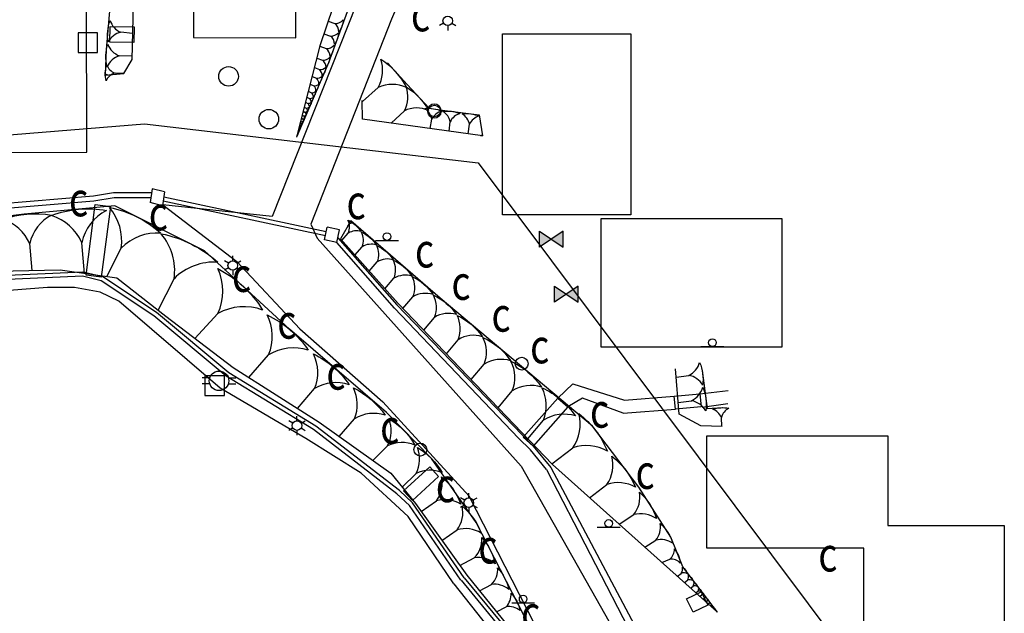
# Model space of a CAD drawing. Units: inches. Extents: x -232347 to 272273, y -712574 to -356154.
# Drawn here: x 137522 to 138281, y -398214 to -397756 of the extents above; entities that cross this region are included whole.
import ezdxf
from ezdxf.enums import TextEntityAlignment as Align

# ---------------------------------------------------------------- set-up
doc = ezdxf.new("R2010")
doc.units = ezdxf.units.IN
doc.header["$LTSCALE"] = 500
doc.header["$MEASUREMENT"] = 0
doc.styles.add('SYMAP', font='SYMAP')

msp = doc.modelspace()

# ---------------------------------------------------------------- linework, layer by layer
at = {"color": 8}
for p, q in [((137759.89, -397757.1, 460.02), (137764.95, -397758.94, 460.02)), ((137848.91, -397758.72), (137845.73, -397760.56)), ((137855.28, -397758.72), (137858.46, -397760.56)), ((137609.13, -397766.55), (137599.94, -397765.71)), ((137756.66, -397766.78, 460.02), (137761.61, -397768.57, 460.02)), ((137852.1, -397760.56), (137852.1, -397764.23)), ((137753.45, -397776.46, 460.02), (137758.27, -397778.21, 460.02)), ((137608.71, -397784.2), (137599.04, -397783.89)), ((137751.1, -397785.62, 460.02), (137755.51, -397787.22, 460.02)), ((137602.43, -397797.34), (137595.55, -397797.12)), ((137749.28, -397792.73, 460.02), (137753.08, -397794.37, 460.02)), ((137589.62, -397798.5), (137588.83, -397798.47)), ((137747.5, -397799.65, 460.02), (137750.81, -397801.08, 460.02)), ((137744.53, -397811.18, 460.02), (137747.03, -397812.26, 460.02)), ((137745.92, -397805.8, 460.02), (137748.79, -397807.05, 460.02)), ((137786.24, -397819.14, 452.86), (137798.42, -397808.13, 452.86)), ((137742.36, -397819.64, 460.02), (137744.26, -397820.47, 460.02)), ((137743.35, -397815.8, 460.02), (137745.52, -397816.74, 460.02)), ((137740.58, -397826.56, 460.02), (137741.99, -397827.17, 460.02)), ((137741.37, -397823.49, 460.02), (137743, -397824.19, 460.02)), ((137808.5, -397835.77, 452.86), (137818.69, -397826.18, 452.86)), ((137738.21, -397835.79, 460.02), (137738.97, -397836.12, 460.02)), ((137738.61, -397834.25, 460.02), (137739.48, -397834.63, 460.02)), ((137739.2, -397831.95, 460.02), (137740.23, -397832.39, 460.02)), ((137739.79, -397829.64, 460.02), (137740.99, -397830.16, 460.02)), ((137838.67, -397839.99, 452.86), (137839.82, -397832.64, 452.86)), ((137853.13, -397842.01, 452.86), (137854.04, -397834.66, 452.86)), ((137736.43, -397842.71, 460.02), (137736.71, -397842.83, 460.02)), ((137736.63, -397841.94, 460.02), (137736.96, -397842.09, 460.02)), ((137736.83, -397841.18, 460.02), (137737.21, -397841.34, 460.02)), ((137737.03, -397840.41, 460.02), (137737.46, -397840.59, 460.02)), ((137737.42, -397838.87, 460.02), (137737.97, -397839.1, 460.02)), ((137737.82, -397837.33, 460.02), (137738.47, -397837.61, 460.02)), ((137867.96, -397843.97), (137868.88, -397836.62)), ((137735.84, -397845.02, 460.02), (137735.95, -397845.07, 460.02)), ((137736.04, -397844.25, 460.02), (137736.2, -397844.32, 460.02)), ((137736.24, -397843.48, 460.02), (137736.45, -397843.58, 460.02)), ((137877.67, -397845.44, 452.86), (137878.19, -397845.36, 452.86)), ((137624.23, -397886.3, 446.51), (137622.52, -397897, 446.32)), ((137633.8, -397888.66, 446.53), (137624.23, -397886.3, 446.51)), ((137633.8, -397888.66, 446.53), (137632.1, -397899.37, 446.34)), ((137632.1, -397899.37, 446.34), (137622.52, -397897, 446.32)), ((137757.15, -397925.69, 444.6), (137759.14, -397915.82, 444.82)), ((137768.53, -397917.98, 444.68), (137759.14, -397915.82, 444.82)), ((137766.55, -397927.85, 444.45), (137768.53, -397917.98, 444.68)), ((137775.17, -397914.81, 445.42), (137776.46, -397913.32, 445.42)), ((137766.55, -397927.85, 444.45), (137757.15, -397925.69, 444.6)), ((137770.46, -397926.26, 445.42), (137775.42, -397920.52, 445.42)), ((137796.41, -397926.1), (137814.06, -397926.1)), ((137531.68, -397949.34, 410.39), (137529.74, -397928.56, 410.39)), ((137572.06, -397951.56, 410.39), (137569.85, -397927.94, 410.39)), ((137589.26, -397954.02, 410.39), (137600.28, -397932.03, 410.39)), ((137780.48, -397937.46, 445.42), (137786.03, -397931.03, 445.42)), ((137683.11, -397943.62), (137679.93, -397941.78)), ((137686.3, -397941.78), (137686.3, -397938.11)), ((137689.48, -397943.62), (137692.67, -397941.78)), ((137683.11, -397947.3), (137679.93, -397949.14)), ((137686.3, -397949.14), (137686.3, -397952.81)), ((137689.48, -397947.3), (137692.67, -397949.14)), ((137791.55, -397949.85, 445.42), (137797.77, -397942.64, 445.42)), ((137628.87, -397980.03, 410.39), (137641.06, -397955.68, 410.39)), ((137803.67, -397963.41, 445.42), (137810.62, -397955.35, 445.42)), ((137817.49, -397978.6, 445.42), (137825.21, -397969.65, 445.42)), ((137657.15, -398001.7, 410.39), (137674.86, -397982.52, 410.39)), ((137833.55, -397995.34, 445.42), (137841.85, -397985.46, 445.42)), ((137851.02, -398013.55, 445.42), (137860.15, -398002.69, 445.42)), ((138047.34, -398007.88), (138064.99, -398007.88)), ((137698.82, -398031.92, 410.39), (137713.97, -398014.31, 410.39)), ((137870.13, -398033.47, 445.42), (137880.17, -398021.54, 445.42)), ((137668.53, -398032.09), (137662.78, -398032.09)), ((137682.91, -398032.09), (137688.66, -398032.09)), ((138028.28, -398031.44, 457.76), (138038.02, -398030.18, 457.76)), ((137668.53, -398036.6), (137662.78, -398036.6)), ((137682.91, -398036.6), (137688.66, -398036.6)), ((137736.31, -398055.69, 410.39), (137749.46, -398040.4, 410.39)), ((137890.89, -398055.1, 445.42), (137901.9, -398042, 445.42)), ((138029.84, -398051.01, 457.76), (138040.03, -398049.69, 457.76)), ((137735.85, -398065.22), (137735.85, -398061.54)), ((137768.43, -398077.27, 410.39), (137780.16, -398063.64, 410.39)), ((138063.54, -398069.56, 457.76), (138063.09, -398062.66, 457.76)), ((137732.66, -398067.05), (137729.48, -398065.22)), ((137732.66, -398070.73), (137729.48, -398072.57)), ((137739.03, -398067.05), (137742.21, -398065.22)), ((137739.03, -398070.73), (137742.21, -398072.57)), ((137913.82, -398079, 445.42), (137925.92, -398064.61, 445.42)), ((137735.85, -398072.57), (137735.85, -398076.24)), ((137794.31, -398095.72, 410.39), (137805.65, -398084.58, 410.39)), ((137932.39, -398098.36, 445.42), (137948.5, -398086.1, 445.42)), ((137816.98, -398116.33, 410.39), (137827.73, -398105.76, 410.39)), ((137961.51, -398124.49, 445.42), (137974.83, -398114.36, 445.42)), ((137868.31, -398124.63), (137868.31, -398120.95)), ((137831.7, -398135.1, 410.39), (137843.38, -398126.91, 410.39)), ((137865.13, -398126.47), (137861.95, -398124.63)), ((137865.13, -398130.14), (137861.95, -398131.98)), ((137868.31, -398131.98), (137868.31, -398135.66)), ((137871.5, -398126.47), (137874.68, -398124.63)), ((137871.5, -398130.14), (137874.68, -398131.98)), ((137984.17, -398144.77, 445.42), (137995.48, -398137.51, 445.42)), ((137847.65, -398157.44, 410.39), (137859.24, -398149.31, 410.39)), ((137967.43, -398147.25), (137985.08, -398147.25)), ((138004.18, -398162.68, 445.42), (138012.61, -398157.27, 445.42)), ((137861.37, -398176.63, 410.39), (137872.6, -398170.88, 410.39)), ((138017.19, -398174.33, 445.42), (138023.27, -398171.85, 445.42)), ((138029.2, -398185.07, 445.42), (138032.16, -398182.81, 445.42)), ((137876.49, -398196.2, 410.39), (137885.8, -398191.43, 410.39)), ((138034.55, -398189.86, 445.42), (138037, -398188, 445.42)), ((138039.31, -398194.12, 445.42), (138041.31, -398192.6, 445.42)), ((138043.48, -398197.85, 445.42), (138045.07, -398196.64, 445.42)), ((138046.45, -398200.51, 445.42), (138047.76, -398199.52, 445.42)), ((137901.42, -398205.49), (137919.07, -398205.49)), ((138048.83, -398202.64, 445.42), (138049.91, -398201.82, 445.42)), ((138051.21, -398204.78, 445.42), (138052.06, -398204.12, 445.42)), ((138053, -398206.37, 445.42), (138053.68, -398205.85, 445.42)), ((138054.78, -398207.97, 445.42), (138055.29, -398207.58, 445.42)), ((137889.62, -398212.39, 410.39), (137897.09, -398208.56, 410.39)), ((138055.97, -398209.04, 445.42), (138056.37, -398208.73, 445.42)), ((138057.16, -398210.1, 445.42), (138057.44, -398209.89, 445.42)), ((138057.76, -398210.63, 445.42), (138057.98, -398210.46, 445.42)), ((138058.35, -398211.17, 445.42), (138058.52, -398211.04, 445.42)), ((138058.95, -398211.7, 445.42), (138059.06, -398211.61, 445.42)), ((138059.54, -398212.23, 445.42), (138059.6, -398212.19, 445.42))]:
    msp.add_line(p, q, dxfattribs=at)
at = {"color": 8, "flags": 128}
for points, elevation in [([(137735.06, -397770.09), (137735.37, -397676.05), (137656.34, -397675.79), (137656.03, -397769.84), (137735.06, -397770.09)], 447.19), ([(137573.88, -397858.17), (137573.58, -397736.24), (137494.11, -397736.43), (137494.41, -397858.37), (137573.88, -397858.17)], 447.91), ([(138256.76, -398483.48), (137970.98, -398775.63), (137872.49, -398677.37), (137797.1, -398614.31), (137697.15, -398540.97), (137585.32, -398506.58), (137455.56, -398500.44), (137333.1, -398471.96), (137212.87, -398396.97), (137135.42, -398296.02), (137033.69, -398120.25), (136917.21, -397916.43), (137290.91, -397740.46), (137359.11, -397857.36), (137618.26, -397836.37), (137875.65, -397866.35), (138186.55, -398281.74)], 430.97)]:
    msp.add_lwpolyline(points, close=True, dxfattribs=dict(at, elevation=elevation))
for points, elevation in [([(137799.82, -397699.08), (137781.49, -397744.64), (137716.76, -397907.63)], 465.98), ([(137830.58, -397704.25), (137808.76, -397755.63), (137746.42, -397913.51), (137751.44, -397924.31)], 466.99), ([(137778.4, -397739.19), (137768.82, -397730.27), (137753.51, -397776.25), (137735.45, -397846.56)], 460.02), ([(137778.4, -397739.19), (137760.25, -397789.2), (137735.45, -397846.56)], 460.02), ([(137894.24, -397906.36), (137894.24, -397766.85)], 448.74), ([(137894.24, -397766.85), (137993.38, -397766.85), (137993.38, -397906.36), (137894.24, -397906.36)], 448.74), ([(137805.72, -397789.36), (137820.77, -397806.03), (137837.77, -397824.07), (137849.88, -397825.97), (137876.34, -397829.27), (137878.8, -397845.59)], 452.86), ([(137878.8, -397845.59), (137786.28, -397832.67), (137786.23, -397818.3)], 447.51), ([(137623.74, -397889.37), (137594.44, -397889.5), (137578.84, -397891.91), (137432.12, -397904.26), (137395.87, -397897.82)], 441.43), ([(137623.11, -397893.29), (137594.75, -397893.42), (137579.31, -397895.8), (137431.94, -397908.21), (137396.72, -397901.95)], 441.43), ([(137632.62, -397895.55), (137757.82, -397922.29)], 446.44), ([(137633.28, -397892.48), (137758.47, -397919.22)], 446.44), ([(137934.83, -398262.01), (137874.12, -398143.54), (137839.61, -398094.3), (137804.84, -398058.9), (137730.15, -397994.66), (137664.57, -397934.1), (137595.4, -397899.45), (137525.58, -397905.99), (137448.12, -397915.32), (137378.3, -397925.26)], 410.39), ([(137632.5, -397898.79), (137689.51, -397942.35), (137738.03, -397994.23)], 445.54), ([(137716.76, -397907.63), (137632.5, -397898.79)], 465.98), ([(137777.28, -397911.16), (137769.29, -397924.95), (137813.93, -397974.88), (137932.88, -398098.87), (138060.11, -398212.74)], 447.3), ([(138060.11, -398212.74), (138033.4, -398177.71), (138024.13, -398154.92), (137999.45, -398116.46), (137963.69, -398069.46), (137846.21, -397970.67), (137777.28, -397911.16)], 445.42), ([(138109.79, -397909.34), (138109.79, -398008.48), (137970.29, -398008.48), (137970.29, -397909.34)], 448.11), ([(137970.29, -397909.34), (138109.79, -397909.34)], 448.11), ([(137751.44, -397924.31), (137908.63, -398100.18), (137987.44, -398239.19)], 444.03), ([(137767.28, -397924.22), (137812.86, -397975.76), (137909.47, -398075.9), (137917.85, -398084.76), (137931.48, -398101.24)], 435.97), ([(137928.28, -398102.63), (137915.93, -398087.52), (137906.57, -398078.49), (137811.14, -397978.26), (137766.59, -397927.65)], 420.84), ([(137373.46, -397971.09), (137473.38, -397950.6), (137504.59, -397949.92), (137553.35, -397948.88), (137596.89, -397955.11), (137634.68, -397984.55), (137686.67, -398024.22), (137753, -398066.27), (137808.19, -398105.6), (137827.22, -398128.82), (137866.85, -398184.31), (137926.83, -398258.27)], 415.98), ([(137821.52, -398139.04), (137785.25, -398105.53), (137742.78, -398078.8), (137676.6, -398040.13), (137598.42, -397973.07), (137583.98, -397966.08), (137564.28, -397962.33), (137543.5, -397962.31), (137483.99, -397967), (137416.25, -397977.55), (137412.92, -397979.97)], 403.5), ([(137738.03, -397994.23), (137802.04, -398050.66), (137868.7, -398123.36)], 466.99), ([(138063.79, -398069.57), (138047.14, -398069.01), (138030.57, -398060.13), (138027.78, -398025.17)], 448.71), ([(138048.38, -398026.46), (138052.18, -398055.78), (138063.86, -398055.01)], 457.76), ([(137948.67, -398036.72), (137936.97, -398047.68)], 446.48), ([(137948.67, -398036.72), (137988.3, -398049.18)], 446.48), ([(137955.99, -398047.81), (137944.67, -398054.52)], 447.36), ([(137987.5, -398059.22), (137955.99, -398047.81)], 447.36), ([(137988.3, -398049.18), (138026.83, -398046.11)], 446.48), ([(138046.5, -398044.31), (138068.4, -398041.73)], 457.99), ([(138048.2, -398054.58), (138068.08, -398051.83)], 457.79), ([(137987.5, -398059.22), (138027.77, -398056.3)], 447.36), ([(138051.91, -398076.78), (138191.42, -398076.78)], 448.41), ([(138051.91, -398163.29), (138051.91, -398076.78)], 448.41), ([(138191.42, -398076.78), (138191.42, -398145.92)], 448.41), ([(137931.48, -398101.24), (138000.43, -398231.06)], 418.94), ([(137928.28, -398102.63), (137995.57, -398233.26)], 420.84), ([(137856.75, -398190.86), (137925.67, -398278.02), (137934.18, -398286.18), (137940.98, -398280.85), (137940.65, -398263.82), (137868.7, -398123.36)], 403.19), ([(137856.75, -398190.86), (137821.52, -398139.04)], 403.5), ([(138191.42, -398145.92), (138281.29, -398145.92), (138281.29, -398247.58), (138172.98, -398247.58)], 448.32), ([(138172.98, -398163.29), (138051.91, -398163.29)], 448.83), ([(138172.98, -398247.58), (138172.98, -398163.29)], 448.32), ([(137862.36, -398188.14), (137929.34, -398269.49)], 401.81), ([(137864.78, -398186.14), (137932.25, -398268.08)], 401.81)]:
    msp.add_lwpolyline(points, dxfattribs=dict(at, elevation=elevation))
for points in [[(137592.67, -397734.33), (137588.58, -397779.04), (137587.95, -397798.63)], [(137587.95, -397798.63), (137602.35, -397797.46), (137608.66, -397786.56), (137609.66, -397743.96), (137592.67, -397734.33)], [(137591.58, -397773.19), (137591.74, -397761.17), (137610.29, -397761.43), (137610.12, -397773.45), (137591.58, -397773.19)], [(137584.79, -397954.42), (137573.17, -397952.9), (137580.3, -397898.56), (137591.92, -397900.09), (137584.79, -397954.42)], [(137864.86, -398186.25), (137825, -398128.54), (137814.98, -398119.03), (137750.29, -398069.3), (137683.18, -398028.34), (137627.46, -397981.72), (137586.18, -397954.28), (137570.65, -397950.61), (137471.69, -397954.98), (137381.73, -397973.55)], [(137862.28, -398188.03), (137822.6, -398130.59), (137812.94, -398121.41), (137748.51, -398071.89), (137681.35, -398030.89), (137625.58, -397984.24), (137584.91, -397957.2), (137570.36, -397953.77), (137472.08, -397958.1), (137382.36, -397976.62)], [(137917.85, -398084.76), (137910.14, -398077.92), (137936.97, -398047.68), (137944.67, -398054.52), (137917.85, -398084.76)], [(138046.5, -398044.31), (138047.44, -398054.49), (138027.77, -398056.3), (138026.83, -398046.11), (138046.5, -398044.31)], [(137824.8, -398126.75), (137817.96, -398119.28), (137838.23, -398100.72), (137845.07, -398108.18), (137824.8, -398126.75)], [(138036.25, -398202.43), (138047.5, -398196.94), (138052.58, -398207.36), (138041.33, -398212.84), (138036.25, -398202.43)]]:
    msp.add_lwpolyline(points, dxfattribs=at)
at = {"color": 8}
for points in [[(137591.76, -397756.63, 0.218727), (137599.94, -397765.71, 0.218727), (137590.25, -397773.16, -0.135185)], [(137589.89, -397774.88, 0.218727), (137599.04, -397783.89, 0.218727), (137589.34, -397792.3, -0.135185)], [(137588.08, -397797.73, 0.218727), (137588.83, -397798.47, 0.218727), (137588.03, -397799.16, -0.135185)], [(137589.05, -397790.71, 0.218727), (137595.55, -397797.12, 0.218727), (137588.65, -397803.1, -0.135185)], [(137876.38, -397830.29, 0.218727), (137868.88, -397836.62, 0.218727), (137863.16, -397828.64, -0.135185)]]:
    msp.add_lwpolyline(points, format="xyb", close=True, dxfattribs=at)
for points, elevation in [([(137768.23, -397765.29, 0.218727), (137764.95, -397758.94, 0.218727), (137771.54, -397756.17, -0.135185)], 460.02), ([(137764.81, -397774.77, 0.218727), (137761.61, -397768.57, 0.218727), (137768.04, -397765.87, -0.135185)], 460.02), ([(137761.39, -397784.24, 0.218727), (137758.27, -397778.21, 0.218727), (137764.53, -397775.57, -0.135185)], 460.02), ([(137758.36, -397792.74, 0.218727), (137755.51, -397787.22, 0.218727), (137761.24, -397784.81, -0.135185)], 460.02), ([(137820.2, -397808.37, 0.218727), (137798.42, -397808.13, 0.218727), (137800.38, -397786.44, -0.135185)], 452.86), ([(137755.3, -397799.39, 0.218727), (137753.08, -397794.37, 0.218727), (137758.25, -397792.55, -0.135185)], 460.02), ([(137752.74, -397805.46, 0.218727), (137750.81, -397801.08, 0.218727), (137755.32, -397799.5, -0.135185)], 460.02), ([(137748.49, -397815.56, 0.218727), (137747.03, -397812.26, 0.218727), (137750.43, -397811.07, -0.135185)], 460.02), ([(137750.48, -397810.85, 0.218727), (137748.79, -397807.05, 0.218727), (137752.71, -397805.67, -0.135185)], 460.02), ([(137837.25, -397826, 0.218727), (137818.69, -397826.18, 0.218727), (137819.97, -397807.66, -0.135185)], 452.86), ([(137745.37, -397822.98, 0.218727), (137744.26, -397820.47, 0.218727), (137746.85, -397819.56, -0.135185)], 460.02), ([(137746.79, -397819.61, 0.218727), (137745.52, -397816.74, 0.218727), (137748.48, -397815.7, -0.135185)], 460.02), ([(137742.82, -397829.04, 0.218727), (137741.99, -397827.17, 0.218727), (137743.92, -397826.5, -0.135185)], 460.02), ([(137743.95, -397826.34, 0.218727), (137743, -397824.19, 0.218727), (137745.22, -397823.41, -0.135185)], 460.02), ([(137847.55, -397826.52, 0.218727), (137839.82, -397832.64, 0.218727), (137834.32, -397824.45, -0.135185)], 452.86), ([(137861.55, -397828.33, 0.218727), (137854.04, -397834.66, 0.218727), (137848.32, -397826.69, -0.135185)], 452.86), ([(137739.42, -397837.13, 0.218727), (137738.97, -397836.12, 0.218727), (137740.01, -397835.76, -0.135185)], 460.02), ([(137739.98, -397835.78, 0.218727), (137739.48, -397834.63, 0.218727), (137740.66, -397834.21, -0.135185)], 460.02), ([(137740.83, -397833.76, 0.218727), (137740.23, -397832.39, 0.218727), (137741.64, -397831.9, -0.135185)], 460.02), ([(137741.69, -397831.73, 0.218727), (137740.99, -397830.16, 0.218727), (137742.61, -397829.58, -0.135185)], 460.02), ([(137736.86, -397843.19, 0.218727), (137736.71, -397842.83, 0.218727), (137737.08, -397842.7, -0.135185)], 460.02), ([(137737.15, -397842.52, 0.218727), (137736.96, -397842.09, 0.218727), (137737.4, -397841.93, -0.135185)], 460.02), ([(137737.43, -397841.84, 0.218727), (137737.21, -397841.34, 0.218727), (137737.73, -397841.16, -0.135185)], 460.02), ([(137737.72, -397841.17, 0.218727), (137737.46, -397840.59, 0.218727), (137738.05, -397840.39, -0.135185)], 460.02), ([(137738.28, -397839.82, 0.218727), (137737.97, -397839.1, 0.218727), (137738.7, -397838.84, -0.135185)], 460.02), ([(137738.85, -397838.47, 0.218727), (137738.47, -397837.61, 0.218727), (137739.36, -397837.3, -0.135185)], 460.02), ([(137736.01, -397845.21, 0.218727), (137735.95, -397845.07, 0.218727), (137736.1, -397845.02, -0.135185)], 460.02), ([(137736.3, -397844.54, 0.218727), (137736.2, -397844.32, 0.218727), (137736.42, -397844.24, -0.135185)], 460.02), ([(137736.58, -397843.86, 0.218727), (137736.45, -397843.58, 0.218727), (137736.75, -397843.47, -0.135185)], 460.02), ([(137878.76, -397845.75, 0.218727), (137878.19, -397845.36, 0.218727), (137878.62, -397844.82, -0.135185)], 452.86), ([(137588.95, -397902.95, 0.218727), (137569.85, -397927.94, 0.218727), (137546.44, -397906.93, -0.135185)], 410.39), ([(137630.81, -397920.53, 0.218727), (137600.28, -397932.03, 0.218727), (137591.22, -397900.7, -0.135185)], 410.39), ([(137546.55, -397906.58, 0.218727), (137529.74, -397928.56, 0.218727), (137509.14, -397910.08, -0.135185)], 410.39), ([(137785.4, -397919.39, 0.218727), (137775.42, -397920.52, 0.218727), (137775.07, -397910.48, -0.135185)], 445.42), ([(137779.06, -397913.02, 0.218727), (137776.46, -397913.32, 0.218727), (137776.37, -397910.7, -0.135185)], 445.42), ([(137674.85, -397942.95, 0.218727), (137641.06, -397955.68, 0.218727), (137631.03, -397921, -0.135185)], 410.39), ([(137797.24, -397929.76, 0.218727), (137786.03, -397931.03, 0.218727), (137785.65, -397919.76, -0.135185)], 445.42), ([(137810.32, -397941.22, 0.218727), (137797.77, -397942.64, 0.218727), (137797.34, -397930.01, -0.135185)], 445.42), ([(137824.65, -397953.77, 0.218727), (137810.62, -397955.35, 0.218727), (137810.14, -397941.25, -0.135185)], 445.42), ([(137709.36, -397979.79, 0.218727), (137674.86, -397982.52, 0.218727), (137674.84, -397947.91, -0.135185)], 410.39), ([(137840.79, -397967.89, 0.218727), (137825.21, -397969.65, 0.218727), (137824.68, -397953.99, -0.135185)], 445.42), ([(137858.82, -397983.32, 0.218727), (137841.85, -397985.46, 0.218727), (137841.05, -397968.38, -0.135185)], 445.42), ([(137744.58, -398010.8, 0.218727), (137713.97, -398014.31, 0.218727), (137712.87, -397983.53, -0.135185)], 410.39), ([(137878.81, -398000.34, 0.218727), (137860.15, -398002.69, 0.218727), (137859.27, -397983.91, -0.135185)], 445.42), ([(137900.68, -398018.95, 0.218727), (137880.17, -398021.54, 0.218727), (137879.2, -398000.89, -0.135185)], 445.42), ([(137776.02, -398037.35, 0.218727), (137749.46, -398040.4, 0.218727), (137748.5, -398013.68, -0.135185)], 410.39), ([(137924.42, -398039.16, 0.218727), (137901.9, -398042, 0.218727), (137900.84, -398019.33, -0.135185)], 445.42), ([(138048.63, -398037.71, 0.218727), (138038.02, -398030.18, 0.218727), (138046.36, -398020.19, -0.135185)], 457.76), ([(137803.84, -398060.93, 0.218727), (137780.16, -398063.64, 0.218727), (137779.3, -398039.82, -0.135185)], 410.39), ([(137950.66, -398061.49, 0.218727), (137925.92, -398064.61, 0.218727), (137924.75, -398039.71, -0.135185)], 445.42), ([(138051.15, -398057.58, 0.218727), (138040.03, -398049.69, 0.218727), (138048.77, -398039.23, -0.135185)], 457.76), ([(138068.86, -398055.52, 0.218727), (138063.09, -398062.66, 0.218727), (138056.43, -398056.34, -0.135185)], 457.76), ([(137826.72, -398083.94, 0.218727), (137805.65, -398084.58, 0.218727), (137806.67, -398063.53, -0.135185)], 410.39), ([(137975.21, -398088.67, 0.218727), (137948.5, -398086.1, 0.218727), (137953.15, -398059.68, -0.135185)], 445.42), ([(137847.7, -398105.16, 0.218727), (137827.73, -398105.76, 0.218727), (137828.69, -398085.8, -0.135185)], 410.39), ([(137996.91, -398116.48, 0.218727), (137974.83, -398114.36, 0.218727), (137978.67, -398092.51, -0.135185)], 445.42), ([(137862.13, -398129.45, 0.218727), (137843.38, -398126.91, 0.218727), (137847.39, -398108.42, -0.135185)], 410.39), ([(138013.02, -398140.62, 0.218727), (137995.48, -398137.51, 0.218727), (137999.95, -398120.27, -0.135185)], 445.42), ([(137877.83, -398151.84, 0.218727), (137859.24, -398149.31, 0.218727), (137863.21, -398130.98, -0.135185)], 410.39), ([(138025.68, -398159.59, 0.218727), (138012.61, -398157.27, 0.218727), (138015.94, -398144.42, -0.135185)], 445.42), ([(137888.71, -398175.39, 0.218727), (137872.6, -398170.88, 0.218727), (137878.35, -398155.17, -0.135185)], 410.39), ([(138031.41, -398174.91, 0.218727), (138023.27, -398171.85, 0.218727), (138026.96, -398163.98, -0.135185)], 445.42), ([(137899.15, -398195.17, 0.218727), (137885.8, -398191.43, 0.218727), (137890.56, -398178.42, -0.135185)], 410.39), ([(138037.08, -398183.28, 0.218727), (138032.16, -398182.81, 0.218727), (138033.01, -398177.94, -0.135185)], 445.42), ([(138041.07, -398188.38, 0.218727), (138037, -398188, 0.218727), (138037.71, -398183.97, -0.135185)], 445.42), ([(138044.62, -398192.92, 0.218727), (138041.31, -398192.6, 0.218727), (138041.88, -398189.33, -0.135185)], 445.42), ([(137907.82, -398211.56, 0.218727), (137897.09, -398208.56, 0.218727), (137900.93, -398198.1, -0.135185)], 410.39), ([(138047.72, -398196.89, 0.218727), (138045.07, -398196.64, 0.218727), (138045.53, -398194.02, -0.135185)], 445.42), ([(138049.94, -398199.72, 0.218727), (138047.76, -398199.52, 0.218727), (138048.14, -398197.37, -0.135185)], 445.42), ([(138051.71, -398201.99, 0.218727), (138049.91, -398201.82, 0.218727), (138050.22, -398200.04, -0.135185)], 445.42), ([(138053.48, -398204.26, 0.218727), (138052.06, -398204.12, 0.218727), (138052.31, -398202.72, -0.135185)], 445.42), ([(138054.81, -398205.96, 0.218727), (138053.68, -398205.85, 0.218727), (138053.87, -398204.73, -0.135185)], 445.42), ([(138056.14, -398207.66, 0.218727), (138055.29, -398207.58, 0.218727), (138055.44, -398206.74, -0.135185)], 445.42), ([(138057.03, -398208.8, 0.218727), (138056.37, -398208.73, 0.218727), (138056.48, -398208.08, -0.135185)], 445.42), ([(138057.91, -398209.93, 0.218727), (138057.44, -398209.89, 0.218727), (138057.53, -398209.42, -0.135185)], 445.42), ([(138058.36, -398210.5, 0.218727), (138057.98, -398210.46, 0.218727), (138058.05, -398210.09, -0.135185)], 445.42), ([(138058.8, -398211.06, 0.218727), (138058.52, -398211.04, 0.218727), (138058.57, -398210.76, -0.135185)], 445.42), ([(138059.24, -398211.63, 0.218727), (138059.06, -398211.61, 0.218727), (138059.09, -398211.43, -0.135185)], 445.42), ([(138059.69, -398212.2, 0.218727), (138059.6, -398212.19, 0.218727), (138059.61, -398212.1, -0.135185)], 445.42)]:
    msp.add_lwpolyline(points, format="xyb", close=True, dxfattribs=dict(at, elevation=elevation))
at = {"color": 8, "flags": 128}
for points in [[(137567.03, -397766.13), (137567.03, -397781.2), (137582.1, -397781.2), (137582.1, -397766.13)], [(137922.86, -397931.41), (137922.86, -397919.04), (137941.06, -397931.41), (137941.06, -397919.04)], [(137934.37, -397973.87), (137934.37, -397961.5), (137952.57, -397973.87), (137952.57, -397961.5)], [(137664.91, -398030.58), (137664.91, -398045.65), (137679.98, -398045.65), (137679.98, -398030.58)]]:
    msp.add_lwpolyline(points, close=True, dxfattribs=at)
at = {"color": 8}
for centre, radius in [((137852.1, -397756.88), 3.68), ((137683.08, -397799.7), 7.54), ((137714.14, -397832.64), 7.54), ((137841.74, -397825.78), 5), ((137841.81, -397826.91), 5), ((137805.24, -397923.16), 2.94), ((137686.3, -397945.46), 3.68), ((138056.16, -398004.94), 2.94), ((137909.11, -398021.16), 5), ((137675.72, -398034.35), 7.54), ((137735.85, -398068.89), 3.68), ((137830.98, -398087.39), 5), ((137868.31, -398128.31), 3.68), ((137976.26, -398144.31), 2.94), ((137910.25, -398202.55), 2.94)]:
    msp.add_circle(centre, radius, dxfattribs=at)
for points in [[(137922.86, -397931.41), (137922.86, -397919.04), (137941.06, -397919.04), (137941.06, -397931.41)], [(137934.37, -397973.87), (137934.37, -397961.5), (137952.57, -397961.5), (137952.57, -397973.87)]]:
    msp.add_solid(points, dxfattribs=at)

# ---------------------------------------------------------------- texts
at = {"color": 8, "style": 'SYMAP', "width": 0.8}
for p in [(137831.11, -397764.95), (137567.41, -397907.57), (137781.4, -397909.75), (137628.92, -397918.35), (137834.18, -397947.01), (137693.07, -397965.87), (137862.31, -397971.96), (137893.17, -397996.48), (137727.95, -398001.89), (137922.98, -398020.89), (137765.88, -398041.18), (137969.16, -398070.5), (137807.34, -398082.8), (138004.29, -398117.73), (137850.26, -398127.97), (137883.03, -398175.22), (138145.22, -398181.34), (137916.07, -398226.43)]:
    msp.add_text('c', height=26.47, dxfattribs=at).set_placement(p, align=Align.CENTER)

doc.saveas('drawing.dxf')
